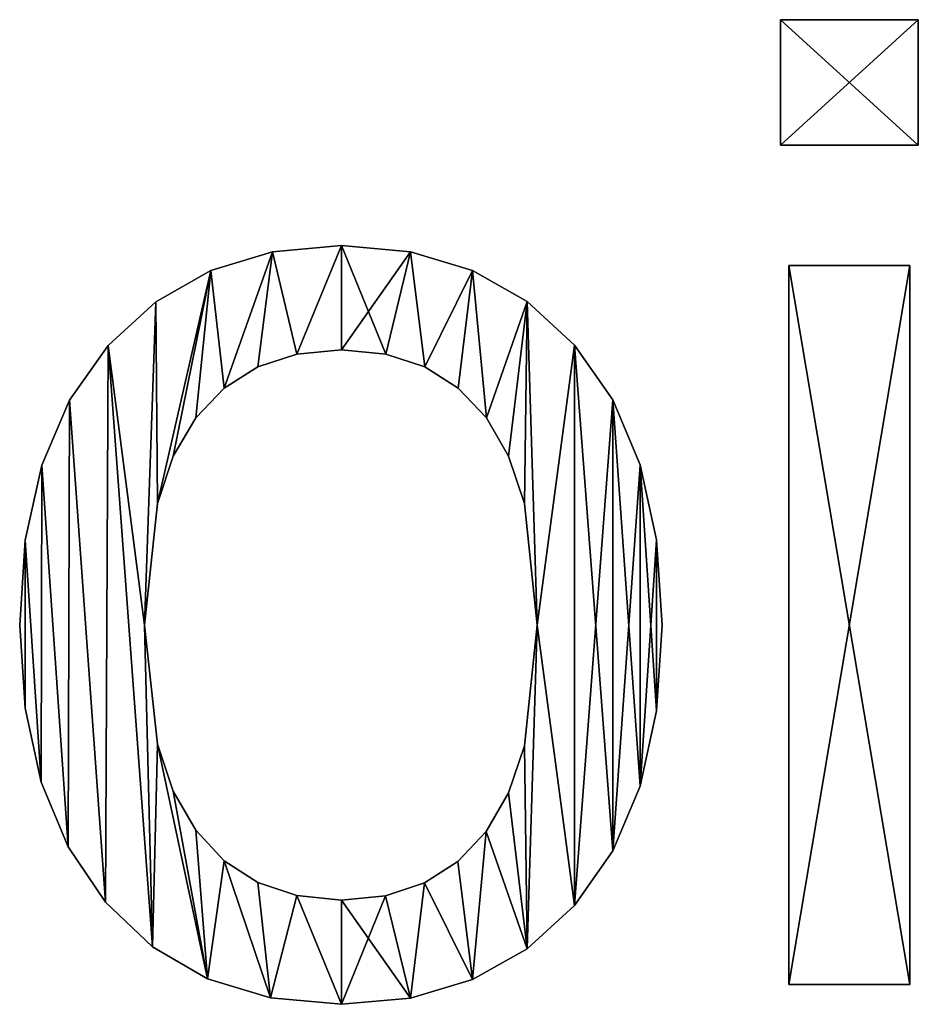
# Model space of a CAD drawing. Extents: x -4623 to 2267, y 0 to 17759.
# Drawn here: x -1372 to -1238, y 272 to 418 of the extents above; entities that cross this region are included whole.
import ezdxf

# ---------------------------------------------------------------- set-up
doc = ezdxf.new("R2010")
doc.units = 0
doc.header["$LTSCALE"] = 25.4
doc.layers.get('0').update_dxf_attribs({"color": 13, "linetype": 'CONTINUOUS'})

# ---------------------------------------------------------------- blocks, each defined once
blk = doc.blocks.new('THE_POINT_60X45')
at = {"color": 0}
for p, q in [((615.33, 127.87), (615.33, 146.55)), ((615.33, 146.55), (635.82, 146.55)), ((615.33, 146.55, 15), (635.82, 146.55, 15)), ((615.33, 127.87, 15), (615.33, 146.55, 15)), ((615.33, 127.87), (615.33, 146.55)), ((615.33, 127.87, 15), (615.33, 146.55, 15)), ((615.33, 146.55), (615.33, 146.55, 15)), ((615.33, 146.55), (635.82, 146.55)), ((615.33, 146.55), (615.33, 146.55, 15)), ((615.33, 146.55, 15), (635.82, 146.55, 15)), ((635.82, 146.55), (635.82, 127.87)), ((635.82, 146.55, 15), (635.82, 127.87, 15)), ((635.82, 146.55), (635.82, 146.55, 15)), ((635.82, 146.55), (635.82, 127.87)), ((635.82, 146.55), (635.82, 146.55, 15)), ((635.82, 146.55, 15), (635.82, 127.87, 15)), ((635.82, 127.87), (615.33, 127.87)), ((635.82, 127.87, 15), (615.33, 127.87, 15)), ((635.82, 127.87), (615.33, 127.87)), ((635.82, 127.87, 15), (615.33, 127.87, 15)), ((615.33, 127.87), (615.33, 127.87, 15)), ((615.33, 127.87), (615.33, 127.87, 15)), ((635.82, 127.87), (635.82, 127.87, 15)), ((635.82, 127.87), (635.82, 127.87, 15)), ((550, 112.93), (550, 112.93, 15)), ((550, 112.93), (550, 112.93, 15)), ((539.75, 112), (539.75, 112, 15)), ((539.75, 112), (539.75, 112, 15)), ((560.28, 112.01), (560.28, 112.01, 15)), ((560.28, 112.01), (560.28, 112.01, 15)), ((616.57, 2.97), (616.57, 109.96)), ((616.57, 109.96), (634.58, 109.96)), ((616.57, 109.96, 15), (634.58, 109.96, 15)), ((616.57, 2.97, 15), (616.57, 109.96, 15)), ((616.57, 2.97), (616.57, 109.96)), ((616.57, 2.97, 15), (616.57, 109.96, 15)), ((616.57, 109.96), (616.57, 109.96, 15)), ((616.57, 109.96), (634.58, 109.96)), ((616.57, 109.96), (616.57, 109.96, 15)), ((616.57, 109.96, 15), (634.58, 109.96, 15)), ((634.58, 109.96), (634.58, 2.97)), ((634.58, 109.96, 15), (634.58, 2.97, 15)), ((634.58, 109.96), (634.58, 109.96, 15)), ((634.58, 109.96), (634.58, 2.97)), ((634.58, 109.96), (634.58, 109.96, 15)), ((634.58, 109.96, 15), (634.58, 2.97, 15)), ((530.54, 109.22), (530.54, 109.22, 15)), ((530.54, 109.22), (530.54, 109.22, 15)), ((569.49, 109.23), (569.49, 109.23, 15)), ((569.49, 109.23), (569.49, 109.23, 15)), ((522.39, 104.58), (522.39, 104.58, 15)), ((522.39, 104.58), (522.39, 104.58, 15)), ((577.62, 104.61), (577.62, 104.61, 15)), ((577.62, 104.61), (577.62, 104.61, 15)), ((515.28, 98.08), (515.28, 98.08, 15)), ((515.28, 98.08), (515.28, 98.08, 15)), ((543.36, 96.78), (543.36, 96.78, 15)), ((543.36, 96.78), (543.36, 96.78, 15)), ((550, 97.41), (550, 97.41, 15)), ((550, 97.41), (550, 97.41, 15)), ((556.59, 96.78), (556.59, 96.78, 15)), ((556.59, 96.78), (556.59, 96.78, 15)), ((584.67, 98.13), (584.67, 98.13, 15)), ((584.67, 98.13), (584.67, 98.13, 15)), ((537.54, 94.89), (537.54, 94.89, 15)), ((537.54, 94.89), (537.54, 94.89, 15)), ((562.38, 94.89), (562.38, 94.89, 15)), ((562.38, 94.89), (562.38, 94.89, 15)), ((532.52, 91.73), (532.52, 91.73, 15)), ((532.52, 91.73), (532.52, 91.73, 15)), ((567.37, 91.73), (567.37, 91.73, 15)), ((567.37, 91.73), (567.37, 91.73, 15)), ((509.52, 89.91), (509.52, 89.91, 15)), ((509.52, 89.91), (509.52, 89.91, 15)), ((590.37, 89.98), (590.37, 89.98, 15)), ((590.37, 89.98), (590.37, 89.98, 15)), ((528.3, 87.31), (528.3, 87.31, 15)), ((528.3, 87.31), (528.3, 87.31, 15)), ((571.55, 87.31), (571.55, 87.31, 15)), ((571.55, 87.31), (571.55, 87.31, 15)), ((524.97, 81.59), (524.97, 81.59, 15)), ((524.97, 81.59), (524.97, 81.59, 15)), ((574.86, 81.59), (574.86, 81.59, 15)), ((574.86, 81.59), (574.86, 81.59, 15)), ((505.4, 80.24), (505.4, 80.24, 15)), ((505.4, 80.24), (505.4, 80.24, 15)), ((594.44, 80.3), (594.44, 80.3, 15)), ((594.44, 80.3), (594.44, 80.3, 15)), ((522.59, 74.53), (522.59, 74.53, 15)), ((522.59, 74.53), (522.59, 74.53, 15)), ((577.23, 74.53), (577.23, 74.53, 15)), ((577.23, 74.53), (577.23, 74.53, 15)), ((502.93, 69.08), (502.93, 69.08, 15)), ((502.93, 69.08), (502.93, 69.08, 15)), ((596.89, 69.12), (596.89, 69.12, 15)), ((596.89, 69.12), (596.89, 69.12, 15)), ((502.11, 56.42), (502.11, 56.42, 15)), ((502.11, 56.42), (502.11, 56.42, 15)), ((520.69, 56.42), (520.69, 56.42, 15)), ((520.69, 56.42), (520.69, 56.42, 15)), ((579.12, 56.42), (579.12, 56.42, 15)), ((579.12, 56.42), (579.12, 56.42, 15)), ((597.7, 56.42), (597.7, 56.42, 15)), ((597.7, 56.42), (597.7, 56.42, 15)), ((502.91, 44.07), (502.91, 44.07, 15)), ((502.91, 44.07), (502.91, 44.07, 15)), ((596.89, 43.68), (596.89, 43.68, 15)), ((596.89, 43.68), (596.89, 43.68, 15)), ((522.59, 38.73), (522.59, 38.73, 15)), ((522.59, 38.73), (522.59, 38.73, 15)), ((577.22, 38.49), (577.22, 38.49, 15)), ((577.22, 38.49), (577.22, 38.49, 15)), ((505.3, 33.08), (505.3, 33.08, 15)), ((505.3, 33.08), (505.3, 33.08, 15)), ((594.44, 32.48), (594.44, 32.48, 15)), ((594.44, 32.48), (594.44, 32.48, 15)), ((524.97, 31.71), (524.97, 31.71, 15)), ((524.97, 31.71), (524.97, 31.71, 15)), ((574.84, 31.46), (574.84, 31.46, 15)), ((574.84, 31.46), (574.84, 31.46, 15)), ((528.3, 25.91), (528.3, 25.91, 15)), ((528.3, 25.91), (528.3, 25.91, 15)), ((571.5, 25.72), (571.5, 25.72, 15)), ((571.5, 25.72), (571.5, 25.72, 15)), ((509.3, 23.45), (509.3, 23.45, 15)), ((509.3, 23.45), (509.3, 23.45, 15)), ((590.37, 22.82), (590.37, 22.82, 15)), ((590.37, 22.82), (590.37, 22.82, 15)), ((532.52, 21.36), (532.52, 21.36, 15)), ((532.52, 21.36), (532.52, 21.36, 15)), ((567.3, 21.26), (567.3, 21.26, 15)), ((567.3, 21.26), (567.3, 21.26, 15)), ((537.54, 18.12), (537.54, 18.12, 15)), ((537.54, 18.12), (537.54, 18.12, 15)), ((562.32, 18.07), (562.32, 18.07, 15)), ((562.32, 18.07), (562.32, 18.07, 15)), ((543.36, 16.17), (543.36, 16.17, 15)), ((543.36, 16.17), (543.36, 16.17, 15)), ((556.55, 16.15), (556.55, 16.15, 15)), ((556.55, 16.15), (556.55, 16.15, 15)), ((514.89, 15.18), (514.89, 15.18, 15)), ((514.89, 15.18), (514.89, 15.18, 15)), ((550, 15.52), (550, 15.52, 15)), ((550, 15.52), (550, 15.52, 15)), ((584.67, 14.7), (584.67, 14.7, 15)), ((584.67, 14.7), (584.67, 14.7, 15)), ((521.88, 8.54), (521.88, 8.54, 15)), ((521.88, 8.54), (521.88, 8.54, 15)), ((577.62, 8.27), (577.62, 8.27, 15)), ((577.62, 8.27), (577.62, 8.27, 15)), ((530.06, 3.8), (530.06, 3.8, 15)), ((530.06, 3.8), (530.06, 3.8, 15)), ((569.49, 3.68), (569.49, 3.68, 15)), ((569.49, 3.68), (569.49, 3.68, 15)), ((634.58, 2.97), (616.57, 2.97)), ((634.58, 2.97, 15), (616.57, 2.97, 15)), ((634.58, 2.97), (616.57, 2.97)), ((634.58, 2.97, 15), (616.57, 2.97, 15)), ((616.57, 2.97), (616.57, 2.97, 15)), ((616.57, 2.97), (616.57, 2.97, 15)), ((634.58, 2.97), (634.58, 2.97, 15)), ((634.58, 2.97), (634.58, 2.97, 15)), ((539.44, 0.95), (539.44, 0.95, 15)), ((539.44, 0.95), (539.44, 0.95, 15)), ((550, 0), (550, 0, 15)), ((550, 0), (550, 0, 15)), ((560.28, 0.92), (560.28, 0.92, 15)), ((560.28, 0.92), (560.28, 0.92, 15))]:
    blk.add_line(p, q, dxfattribs=at)
mesh = blk.add_polyface(dxfattribs=at)
corners = [(635.82, 146.55), (615.33, 127.87), (615.33, 146.55), (635.82, 127.87)]
mesh.append_faces([[corners[k] for k in face] for face in [(0, 1, 2), (1, 0, 3)]], dxfattribs={"vtx0": -1, "color": 0})
mesh = blk.add_polyface(dxfattribs=at)
corners = [(635.82, 127.87, 15), (615.33, 146.55, 15), (615.33, 127.87, 15), (635.82, 146.55, 15)]
mesh.append_faces([[corners[k] for k in face] for face in [(0, 1, 2), (1, 0, 3)]], dxfattribs={"vtx0": -1, "color": 0})
mesh = blk.add_polyface(dxfattribs=at)
corners = [(615.33, 146.55, 15), (615.33, 127.87), (615.33, 127.87, 15), (615.33, 146.55)]
mesh.append_faces([[corners[k] for k in face] for face in [(0, 1, 2), (1, 0, 3)]], dxfattribs={"vtx0": -1, "color": 0})
mesh = blk.add_polyface(dxfattribs=at)
corners = [(615.33, 146.55, 15), (635.82, 146.55), (615.33, 146.55), (635.82, 146.55, 15)]
mesh.append_faces([[corners[k] for k in face] for face in [(0, 1, 2), (1, 0, 3)]], dxfattribs={"vtx0": -1, "color": 0})
mesh = blk.add_polyface(dxfattribs=at)
corners = [(635.82, 146.55), (635.82, 127.87, 15), (635.82, 127.87), (635.82, 146.55, 15)]
mesh.append_faces([[corners[k] for k in face] for face in [(0, 1, 2), (1, 0, 3)]], dxfattribs={"vtx0": -1, "color": 0})
mesh = blk.add_polyface(dxfattribs=at)
corners = [(635.82, 127.87, 15), (615.33, 127.87), (635.82, 127.87), (615.33, 127.87, 15)]
mesh.append_faces([[corners[k] for k in face] for face in [(0, 1, 2), (1, 0, 3)]], dxfattribs={"vtx0": -1, "color": 0})
mesh = blk.add_polyface(dxfattribs=at)
corners = [(522.39, 104.58), (520.69, 56.42), (515.28, 98.08), (522.59, 74.53), (530.54, 109.22), (524.97, 81.59), (528.3, 87.31), (532.52, 91.73), (539.75, 112), (537.54, 94.89), (543.36, 96.78), (550, 112.93), (550, 97.41), (560.28, 112.01), (556.59, 96.78), (562.38, 94.89), (569.49, 109.23), (567.37, 91.73), (571.55, 87.31), (577.62, 104.61), (574.86, 81.59), (577.23, 74.53), (579.12, 56.42), (584.67, 98.13), (502.93, 69.08), (502.91, 44.07), (502.11, 56.42), (505.3, 33.08), (505.4, 80.24), (509.3, 23.45), (509.52, 89.91), (514.89, 15.18), (521.88, 8.54), (522.59, 38.73), (530.06, 3.8), (524.97, 31.71), (528.3, 25.91), (532.52, 21.36), (539.44, 0.95), (537.54, 18.12), (543.36, 16.17), (550, 0), (550, 15.52), (556.55, 16.15), (560.28, 0.92), (562.32, 18.07), (569.49, 3.68), (567.3, 21.26), (571.5, 25.72), (577.62, 8.27), (574.84, 31.46), (577.22, 38.49), (584.67, 14.7), (590.37, 89.98), (590.37, 22.82), (594.44, 80.3), (594.44, 32.48), (596.89, 69.12), (596.89, 43.68), (597.7, 56.42)]
mesh.append_faces([[corners[k] for k in face] for face in [(24, 25, 26), (58, 57, 59)]], dxfattribs={"vtx0": -1, "color": 0})
mesh.append_faces([[corners[k] for k in face] for face in [(0, 1, 2), (1, 0, 3), (3, 4, 5), (5, 4, 6), (6, 4, 7), (7, 8, 9), (9, 8, 10), (10, 11, 12), (12, 13, 14), (14, 13, 15), (15, 16, 17), (17, 16, 18), (18, 19, 20), (20, 19, 21), (21, 19, 22), (25, 24, 27), (27, 28, 29), (29, 30, 31), (31, 2, 32), (32, 33, 34), (34, 37, 38), (38, 40, 41), (41, 43, 44), (44, 45, 46), (46, 48, 49), (49, 22, 52), (52, 53, 54), (54, 55, 56), (56, 57, 58)]], dxfattribs={"vtx0": -1, "vtx1": -1, "color": 0})
mesh.append_faces([[corners[k] for k in face] for face in [(32, 2, 1), (52, 22, 23)]], dxfattribs={"vtx0": -1, "vtx1": -1, "vtx2": -1, "color": 0})
mesh.append_faces([[corners[k] for k in face] for face in [(3, 0, 4), (7, 4, 8), (10, 8, 11), (12, 11, 13), (15, 13, 16), (18, 16, 19), (22, 19, 23), (27, 24, 28), (29, 28, 30), (31, 30, 2), (32, 1, 33), (34, 33, 35), (34, 35, 36), (34, 36, 37), (38, 37, 39), (38, 39, 40), (41, 40, 42), (41, 42, 43), (44, 43, 45), (46, 45, 47), (46, 47, 48), (49, 48, 50), (49, 50, 51), (49, 51, 22), (52, 23, 53), (54, 53, 55), (56, 55, 57)]], dxfattribs={"vtx0": -1, "vtx2": -1, "color": 0})
mesh = blk.add_polyface(dxfattribs=at)
corners = [(502.91, 44.07, 15), (502.93, 69.08, 15), (502.11, 56.42, 15), (505.3, 33.08, 15), (505.4, 80.24, 15), (509.3, 23.45, 15), (509.52, 89.91, 15), (514.89, 15.18, 15), (515.28, 98.08, 15), (521.88, 8.54, 15), (520.69, 56.42, 15), (522.59, 38.73, 15), (530.06, 3.8, 15), (524.97, 31.71, 15), (528.3, 25.91, 15), (532.52, 21.36, 15), (539.44, 0.95, 15), (537.54, 18.12, 15), (543.36, 16.17, 15), (550, 0, 15), (550, 15.52, 15), (560.28, 0.92, 15), (556.55, 16.15, 15), (562.32, 18.07, 15), (569.49, 3.68, 15), (567.3, 21.26, 15), (571.5, 25.72, 15), (577.62, 8.27, 15), (574.84, 31.46, 15), (577.22, 38.49, 15), (579.12, 56.42, 15), (584.67, 14.7, 15), (522.39, 104.58, 15), (522.59, 74.53, 15), (530.54, 109.22, 15), (524.97, 81.59, 15), (528.3, 87.31, 15), (532.52, 91.73, 15), (539.75, 112, 15), (537.54, 94.89, 15), (543.36, 96.78, 15), (550, 112.93, 15), (550, 97.41, 15), (556.59, 96.78, 15), (560.28, 112.01, 15), (562.38, 94.89, 15), (569.49, 109.23, 15), (567.37, 91.73, 15), (571.55, 87.31, 15), (577.62, 104.61, 15), (574.86, 81.59, 15), (577.23, 74.53, 15), (584.67, 98.13, 15), (590.37, 22.82, 15), (590.37, 89.98, 15), (594.44, 32.48, 15), (594.44, 80.3, 15), (596.89, 43.68, 15), (596.89, 69.12, 15), (597.7, 56.42, 15)]
mesh.append_faces([[corners[k] for k in face] for face in [(0, 1, 2), (58, 57, 59)]], dxfattribs={"vtx0": -1, "color": 0})
mesh.append_faces([[corners[k] for k in face] for face in [(1, 3, 4), (4, 5, 6), (6, 7, 8), (10, 9, 11), (11, 12, 13), (13, 12, 14), (14, 12, 15), (15, 16, 17), (17, 16, 18), (18, 19, 20), (20, 21, 22), (22, 21, 23), (23, 24, 25), (25, 24, 26), (26, 27, 28), (28, 27, 29), (29, 27, 30), (32, 33, 34), (34, 37, 38), (38, 40, 41), (41, 43, 44), (44, 45, 46), (46, 48, 49), (49, 30, 52), (52, 53, 54), (54, 55, 56), (56, 57, 58)]], dxfattribs={"vtx0": -1, "vtx1": -1, "color": 0})
mesh.append_faces([[corners[k] for k in face] for face in [(8, 9, 10), (52, 30, 31)]], dxfattribs={"vtx0": -1, "vtx1": -1, "vtx2": -1, "color": 0})
mesh.append_faces([[corners[k] for k in face] for face in [(1, 0, 3), (4, 3, 5), (6, 5, 7), (8, 7, 9), (11, 9, 12), (15, 12, 16), (18, 16, 19), (20, 19, 21), (23, 21, 24), (26, 24, 27), (30, 27, 31), (10, 32, 8), (32, 10, 33), (34, 33, 35), (34, 35, 36), (34, 36, 37), (38, 37, 39), (38, 39, 40), (41, 40, 42), (41, 42, 43), (44, 43, 45), (46, 45, 47), (46, 47, 48), (49, 48, 50), (49, 50, 51), (49, 51, 30), (52, 31, 53), (54, 53, 55), (56, 55, 57)]], dxfattribs={"vtx0": -1, "vtx2": -1, "color": 0})
mesh = blk.add_polyface(dxfattribs=at)
corners = [(539.75, 112, 15), (550, 112.93), (539.75, 112), (550, 112.93, 15)]
mesh.append_faces([[corners[k] for k in face] for face in [(0, 1, 2), (1, 0, 3)]], dxfattribs={"vtx0": -1, "color": 0})
mesh = blk.add_polyface(dxfattribs=at)
corners = [(550, 112.93, 15), (560.28, 112.01), (550, 112.93), (560.28, 112.01, 15)]
mesh.append_faces([[corners[k] for k in face] for face in [(0, 1, 2), (1, 0, 3)]], dxfattribs={"vtx0": -1, "color": 0})
mesh = blk.add_polyface(dxfattribs=at)
corners = [(530.54, 109.22, 15), (539.75, 112), (530.54, 109.22), (539.75, 112, 15)]
mesh.append_faces([[corners[k] for k in face] for face in [(0, 1, 2), (1, 0, 3)]], dxfattribs={"vtx0": -1, "color": 0})
mesh = blk.add_polyface(dxfattribs=at)
corners = [(560.28, 112.01, 15), (569.49, 109.23), (560.28, 112.01), (569.49, 109.23, 15)]
mesh.append_faces([[corners[k] for k in face] for face in [(0, 1, 2), (1, 0, 3)]], dxfattribs={"vtx0": -1, "color": 0})
mesh = blk.add_polyface(dxfattribs=at)
corners = [(634.58, 109.96), (616.57, 2.97), (616.57, 109.96), (634.58, 2.97)]
mesh.append_faces([[corners[k] for k in face] for face in [(0, 1, 2), (1, 0, 3)]], dxfattribs={"vtx0": -1, "color": 0})
mesh = blk.add_polyface(dxfattribs=at)
corners = [(634.58, 2.97, 15), (616.57, 109.96, 15), (616.57, 2.97, 15), (634.58, 109.96, 15)]
mesh.append_faces([[corners[k] for k in face] for face in [(0, 1, 2), (1, 0, 3)]], dxfattribs={"vtx0": -1, "color": 0})
mesh = blk.add_polyface(dxfattribs=at)
corners = [(616.57, 109.96, 15), (616.57, 2.97), (616.57, 2.97, 15), (616.57, 109.96)]
mesh.append_faces([[corners[k] for k in face] for face in [(0, 1, 2), (1, 0, 3)]], dxfattribs={"vtx0": -1, "color": 0})
mesh = blk.add_polyface(dxfattribs=at)
corners = [(616.57, 109.96, 15), (634.58, 109.96), (616.57, 109.96), (634.58, 109.96, 15)]
mesh.append_faces([[corners[k] for k in face] for face in [(0, 1, 2), (1, 0, 3)]], dxfattribs={"vtx0": -1, "color": 0})
mesh = blk.add_polyface(dxfattribs=at)
corners = [(634.58, 109.96), (634.58, 2.97, 15), (634.58, 2.97), (634.58, 109.96, 15)]
mesh.append_faces([[corners[k] for k in face] for face in [(0, 1, 2), (1, 0, 3)]], dxfattribs={"vtx0": -1, "color": 0})
mesh = blk.add_polyface(dxfattribs=at)
corners = [(522.39, 104.58, 15), (530.54, 109.22), (522.39, 104.58), (530.54, 109.22, 15)]
mesh.append_faces([[corners[k] for k in face] for face in [(0, 1, 2), (1, 0, 3)]], dxfattribs={"vtx0": -1, "color": 0})
mesh = blk.add_polyface(dxfattribs=at)
corners = [(569.49, 109.23, 15), (577.62, 104.61), (569.49, 109.23), (577.62, 104.61, 15)]
mesh.append_faces([[corners[k] for k in face] for face in [(0, 1, 2), (1, 0, 3)]], dxfattribs={"vtx0": -1, "color": 0})
mesh = blk.add_polyface(dxfattribs=at)
corners = [(515.28, 98.08, 15), (522.39, 104.58), (515.28, 98.08), (522.39, 104.58, 15)]
mesh.append_faces([[corners[k] for k in face] for face in [(0, 1, 2), (1, 0, 3)]], dxfattribs={"vtx0": -1, "color": 0})
mesh = blk.add_polyface(dxfattribs=at)
corners = [(577.62, 104.61, 15), (584.67, 98.13), (577.62, 104.61), (584.67, 98.13, 15)]
mesh.append_faces([[corners[k] for k in face] for face in [(0, 1, 2), (1, 0, 3)]], dxfattribs={"vtx0": -1, "color": 0})
mesh = blk.add_polyface(dxfattribs=at)
corners = [(515.28, 98.08, 15), (509.52, 89.91), (509.52, 89.91, 15), (515.28, 98.08)]
mesh.append_faces([[corners[k] for k in face] for face in [(0, 1, 2), (1, 0, 3)]], dxfattribs={"vtx0": -1, "color": 0})
mesh = blk.add_polyface(dxfattribs=at)
corners = [(543.36, 96.78, 15), (537.54, 94.89), (543.36, 96.78), (537.54, 94.89, 15)]
mesh.append_faces([[corners[k] for k in face] for face in [(0, 1, 2), (1, 0, 3)]], dxfattribs={"vtx0": -1, "color": 0})
mesh = blk.add_polyface(dxfattribs=at)
corners = [(550, 97.41, 15), (543.36, 96.78), (550, 97.41), (543.36, 96.78, 15)]
mesh.append_faces([[corners[k] for k in face] for face in [(0, 1, 2), (1, 0, 3)]], dxfattribs={"vtx0": -1, "color": 0})
mesh = blk.add_polyface(dxfattribs=at)
corners = [(556.59, 96.78, 15), (550, 97.41), (556.59, 96.78), (550, 97.41, 15)]
mesh.append_faces([[corners[k] for k in face] for face in [(0, 1, 2), (1, 0, 3)]], dxfattribs={"vtx0": -1, "color": 0})
mesh = blk.add_polyface(dxfattribs=at)
corners = [(562.38, 94.89, 15), (556.59, 96.78), (562.38, 94.89), (556.59, 96.78, 15)]
mesh.append_faces([[corners[k] for k in face] for face in [(0, 1, 2), (1, 0, 3)]], dxfattribs={"vtx0": -1, "color": 0})
mesh = blk.add_polyface(dxfattribs=at)
corners = [(584.67, 98.13), (590.37, 89.98, 15), (590.37, 89.98), (584.67, 98.13, 15)]
mesh.append_faces([[corners[k] for k in face] for face in [(0, 1, 2), (1, 0, 3)]], dxfattribs={"vtx0": -1, "color": 0})
mesh = blk.add_polyface(dxfattribs=at)
corners = [(537.54, 94.89, 15), (532.52, 91.73), (537.54, 94.89), (532.52, 91.73, 15)]
mesh.append_faces([[corners[k] for k in face] for face in [(0, 1, 2), (1, 0, 3)]], dxfattribs={"vtx0": -1, "color": 0})
mesh = blk.add_polyface(dxfattribs=at)
corners = [(567.37, 91.73, 15), (562.38, 94.89), (567.37, 91.73), (562.38, 94.89, 15)]
mesh.append_faces([[corners[k] for k in face] for face in [(0, 1, 2), (1, 0, 3)]], dxfattribs={"vtx0": -1, "color": 0})
mesh = blk.add_polyface(dxfattribs=at)
corners = [(532.52, 91.73), (528.3, 87.31, 15), (528.3, 87.31), (532.52, 91.73, 15)]
mesh.append_faces([[corners[k] for k in face] for face in [(0, 1, 2), (1, 0, 3)]], dxfattribs={"vtx0": -1, "color": 0})
mesh = blk.add_polyface(dxfattribs=at)
corners = [(567.37, 91.73, 15), (571.55, 87.31), (571.55, 87.31, 15), (567.37, 91.73)]
mesh.append_faces([[corners[k] for k in face] for face in [(0, 1, 2), (1, 0, 3)]], dxfattribs={"vtx0": -1, "color": 0})
mesh = blk.add_polyface(dxfattribs=at)
corners = [(509.52, 89.91, 15), (505.4, 80.24), (505.4, 80.24, 15), (509.52, 89.91)]
mesh.append_faces([[corners[k] for k in face] for face in [(0, 1, 2), (1, 0, 3)]], dxfattribs={"vtx0": -1, "color": 0})
mesh = blk.add_polyface(dxfattribs=at)
corners = [(590.37, 89.98), (594.44, 80.3, 15), (594.44, 80.3), (590.37, 89.98, 15)]
mesh.append_faces([[corners[k] for k in face] for face in [(0, 1, 2), (1, 0, 3)]], dxfattribs={"vtx0": -1, "color": 0})
mesh = blk.add_polyface(dxfattribs=at)
corners = [(528.3, 87.31), (524.97, 81.59, 15), (524.97, 81.59), (528.3, 87.31, 15)]
mesh.append_faces([[corners[k] for k in face] for face in [(0, 1, 2), (1, 0, 3)]], dxfattribs={"vtx0": -1, "color": 0})
mesh = blk.add_polyface(dxfattribs=at)
corners = [(571.55, 87.31, 15), (574.86, 81.59), (574.86, 81.59, 15), (571.55, 87.31)]
mesh.append_faces([[corners[k] for k in face] for face in [(0, 1, 2), (1, 0, 3)]], dxfattribs={"vtx0": -1, "color": 0})
mesh = blk.add_polyface(dxfattribs=at)
corners = [(524.97, 81.59), (522.59, 74.53, 15), (522.59, 74.53), (524.97, 81.59, 15)]
mesh.append_faces([[corners[k] for k in face] for face in [(0, 1, 2), (1, 0, 3)]], dxfattribs={"vtx0": -1, "color": 0})
mesh = blk.add_polyface(dxfattribs=at)
corners = [(574.86, 81.59, 15), (577.23, 74.53), (577.23, 74.53, 15), (574.86, 81.59)]
mesh.append_faces([[corners[k] for k in face] for face in [(0, 1, 2), (1, 0, 3)]], dxfattribs={"vtx0": -1, "color": 0})
mesh = blk.add_polyface(dxfattribs=at)
corners = [(505.4, 80.24, 15), (502.93, 69.08), (502.93, 69.08, 15), (505.4, 80.24)]
mesh.append_faces([[corners[k] for k in face] for face in [(0, 1, 2), (1, 0, 3)]], dxfattribs={"vtx0": -1, "color": 0})
mesh = blk.add_polyface(dxfattribs=at)
corners = [(594.44, 80.3), (596.89, 69.12, 15), (596.89, 69.12), (594.44, 80.3, 15)]
mesh.append_faces([[corners[k] for k in face] for face in [(0, 1, 2), (1, 0, 3)]], dxfattribs={"vtx0": -1, "color": 0})
mesh = blk.add_polyface(dxfattribs=at)
corners = [(522.59, 74.53), (520.69, 56.42, 15), (520.69, 56.42), (522.59, 74.53, 15)]
mesh.append_faces([[corners[k] for k in face] for face in [(0, 1, 2), (1, 0, 3)]], dxfattribs={"vtx0": -1, "color": 0})
mesh = blk.add_polyface(dxfattribs=at)
corners = [(577.23, 74.53, 15), (579.12, 56.42), (579.12, 56.42, 15), (577.23, 74.53)]
mesh.append_faces([[corners[k] for k in face] for face in [(0, 1, 2), (1, 0, 3)]], dxfattribs={"vtx0": -1, "color": 0})
mesh = blk.add_polyface(dxfattribs=at)
corners = [(502.93, 69.08, 15), (502.11, 56.42), (502.11, 56.42, 15), (502.93, 69.08)]
mesh.append_faces([[corners[k] for k in face] for face in [(0, 1, 2), (1, 0, 3)]], dxfattribs={"vtx0": -1, "color": 0})
mesh = blk.add_polyface(dxfattribs=at)
corners = [(596.89, 69.12), (597.7, 56.42, 15), (597.7, 56.42), (596.89, 69.12, 15)]
mesh.append_faces([[corners[k] for k in face] for face in [(0, 1, 2), (1, 0, 3)]], dxfattribs={"vtx0": -1, "color": 0})
mesh = blk.add_polyface(dxfattribs=at)
corners = [(502.11, 56.42, 15), (502.91, 44.07), (502.91, 44.07, 15), (502.11, 56.42)]
mesh.append_faces([[corners[k] for k in face] for face in [(0, 1, 2), (1, 0, 3)]], dxfattribs={"vtx0": -1, "color": 0})
mesh = blk.add_polyface(dxfattribs=at)
corners = [(520.69, 56.42), (522.59, 38.73, 15), (522.59, 38.73), (520.69, 56.42, 15)]
mesh.append_faces([[corners[k] for k in face] for face in [(0, 1, 2), (1, 0, 3)]], dxfattribs={"vtx0": -1, "color": 0})
mesh = blk.add_polyface(dxfattribs=at)
corners = [(579.12, 56.42, 15), (577.22, 38.49), (577.22, 38.49, 15), (579.12, 56.42)]
mesh.append_faces([[corners[k] for k in face] for face in [(0, 1, 2), (1, 0, 3)]], dxfattribs={"vtx0": -1, "color": 0})
mesh = blk.add_polyface(dxfattribs=at)
corners = [(597.7, 56.42), (596.89, 43.68, 15), (596.89, 43.68), (597.7, 56.42, 15)]
mesh.append_faces([[corners[k] for k in face] for face in [(0, 1, 2), (1, 0, 3)]], dxfattribs={"vtx0": -1, "color": 0})
mesh = blk.add_polyface(dxfattribs=at)
corners = [(502.91, 44.07, 15), (505.3, 33.08), (505.3, 33.08, 15), (502.91, 44.07)]
mesh.append_faces([[corners[k] for k in face] for face in [(0, 1, 2), (1, 0, 3)]], dxfattribs={"vtx0": -1, "color": 0})
mesh = blk.add_polyface(dxfattribs=at)
corners = [(596.89, 43.68), (594.44, 32.48, 15), (594.44, 32.48), (596.89, 43.68, 15)]
mesh.append_faces([[corners[k] for k in face] for face in [(0, 1, 2), (1, 0, 3)]], dxfattribs={"vtx0": -1, "color": 0})
mesh = blk.add_polyface(dxfattribs=at)
corners = [(522.59, 38.73), (524.97, 31.71, 15), (524.97, 31.71), (522.59, 38.73, 15)]
mesh.append_faces([[corners[k] for k in face] for face in [(0, 1, 2), (1, 0, 3)]], dxfattribs={"vtx0": -1, "color": 0})
mesh = blk.add_polyface(dxfattribs=at)
corners = [(577.22, 38.49, 15), (574.84, 31.46), (574.84, 31.46, 15), (577.22, 38.49)]
mesh.append_faces([[corners[k] for k in face] for face in [(0, 1, 2), (1, 0, 3)]], dxfattribs={"vtx0": -1, "color": 0})
mesh = blk.add_polyface(dxfattribs=at)
corners = [(505.3, 33.08, 15), (509.3, 23.45), (509.3, 23.45, 15), (505.3, 33.08)]
mesh.append_faces([[corners[k] for k in face] for face in [(0, 1, 2), (1, 0, 3)]], dxfattribs={"vtx0": -1, "color": 0})
mesh = blk.add_polyface(dxfattribs=at)
corners = [(594.44, 32.48), (590.37, 22.82, 15), (590.37, 22.82), (594.44, 32.48, 15)]
mesh.append_faces([[corners[k] for k in face] for face in [(0, 1, 2), (1, 0, 3)]], dxfattribs={"vtx0": -1, "color": 0})
mesh = blk.add_polyface(dxfattribs=at)
corners = [(524.97, 31.71), (528.3, 25.91, 15), (528.3, 25.91), (524.97, 31.71, 15)]
mesh.append_faces([[corners[k] for k in face] for face in [(0, 1, 2), (1, 0, 3)]], dxfattribs={"vtx0": -1, "color": 0})
mesh = blk.add_polyface(dxfattribs=at)
corners = [(574.84, 31.46, 15), (571.5, 25.72), (571.5, 25.72, 15), (574.84, 31.46)]
mesh.append_faces([[corners[k] for k in face] for face in [(0, 1, 2), (1, 0, 3)]], dxfattribs={"vtx0": -1, "color": 0})
mesh = blk.add_polyface(dxfattribs=at)
corners = [(528.3, 25.91), (532.52, 21.36, 15), (532.52, 21.36), (528.3, 25.91, 15)]
mesh.append_faces([[corners[k] for k in face] for face in [(0, 1, 2), (1, 0, 3)]], dxfattribs={"vtx0": -1, "color": 0})
mesh = blk.add_polyface(dxfattribs=at)
corners = [(571.5, 25.72, 15), (567.3, 21.26), (567.3, 21.26, 15), (571.5, 25.72)]
mesh.append_faces([[corners[k] for k in face] for face in [(0, 1, 2), (1, 0, 3)]], dxfattribs={"vtx0": -1, "color": 0})
mesh = blk.add_polyface(dxfattribs=at)
corners = [(509.3, 23.45, 15), (514.89, 15.18), (514.89, 15.18, 15), (509.3, 23.45)]
mesh.append_faces([[corners[k] for k in face] for face in [(0, 1, 2), (1, 0, 3)]], dxfattribs={"vtx0": -1, "color": 0})
mesh = blk.add_polyface(dxfattribs=at)
corners = [(590.37, 22.82), (584.67, 14.7, 15), (584.67, 14.7), (590.37, 22.82, 15)]
mesh.append_faces([[corners[k] for k in face] for face in [(0, 1, 2), (1, 0, 3)]], dxfattribs={"vtx0": -1, "color": 0})
mesh = blk.add_polyface(dxfattribs=at)
corners = [(532.52, 21.36, 15), (537.54, 18.12), (532.52, 21.36), (537.54, 18.12, 15)]
mesh.append_faces([[corners[k] for k in face] for face in [(0, 1, 2), (1, 0, 3)]], dxfattribs={"vtx0": -1, "color": 0})
mesh = blk.add_polyface(dxfattribs=at)
corners = [(562.32, 18.07, 15), (567.3, 21.26), (562.32, 18.07), (567.3, 21.26, 15)]
mesh.append_faces([[corners[k] for k in face] for face in [(0, 1, 2), (1, 0, 3)]], dxfattribs={"vtx0": -1, "color": 0})
mesh = blk.add_polyface(dxfattribs=at)
corners = [(537.54, 18.12, 15), (543.36, 16.17), (537.54, 18.12), (543.36, 16.17, 15)]
mesh.append_faces([[corners[k] for k in face] for face in [(0, 1, 2), (1, 0, 3)]], dxfattribs={"vtx0": -1, "color": 0})
mesh = blk.add_polyface(dxfattribs=at)
corners = [(556.55, 16.15, 15), (562.32, 18.07), (556.55, 16.15), (562.32, 18.07, 15)]
mesh.append_faces([[corners[k] for k in face] for face in [(0, 1, 2), (1, 0, 3)]], dxfattribs={"vtx0": -1, "color": 0})
mesh = blk.add_polyface(dxfattribs=at)
corners = [(543.36, 16.17, 15), (550, 15.52), (543.36, 16.17), (550, 15.52, 15)]
mesh.append_faces([[corners[k] for k in face] for face in [(0, 1, 2), (1, 0, 3)]], dxfattribs={"vtx0": -1, "color": 0})
mesh = blk.add_polyface(dxfattribs=at)
corners = [(550, 15.52, 15), (556.55, 16.15), (550, 15.52), (556.55, 16.15, 15)]
mesh.append_faces([[corners[k] for k in face] for face in [(0, 1, 2), (1, 0, 3)]], dxfattribs={"vtx0": -1, "color": 0})
mesh = blk.add_polyface(dxfattribs=at)
corners = [(521.88, 8.54, 15), (514.89, 15.18), (521.88, 8.54), (514.89, 15.18, 15)]
mesh.append_faces([[corners[k] for k in face] for face in [(0, 1, 2), (1, 0, 3)]], dxfattribs={"vtx0": -1, "color": 0})
mesh = blk.add_polyface(dxfattribs=at)
corners = [(584.67, 14.7, 15), (577.62, 8.27), (584.67, 14.7), (577.62, 8.27, 15)]
mesh.append_faces([[corners[k] for k in face] for face in [(0, 1, 2), (1, 0, 3)]], dxfattribs={"vtx0": -1, "color": 0})
mesh = blk.add_polyface(dxfattribs=at)
corners = [(530.06, 3.8, 15), (521.88, 8.54), (530.06, 3.8), (521.88, 8.54, 15)]
mesh.append_faces([[corners[k] for k in face] for face in [(0, 1, 2), (1, 0, 3)]], dxfattribs={"vtx0": -1, "color": 0})
mesh = blk.add_polyface(dxfattribs=at)
corners = [(577.62, 8.27, 15), (569.49, 3.68), (577.62, 8.27), (569.49, 3.68, 15)]
mesh.append_faces([[corners[k] for k in face] for face in [(0, 1, 2), (1, 0, 3)]], dxfattribs={"vtx0": -1, "color": 0})
mesh = blk.add_polyface(dxfattribs=at)
corners = [(539.44, 0.95, 15), (530.06, 3.8), (539.44, 0.95), (530.06, 3.8, 15)]
mesh.append_faces([[corners[k] for k in face] for face in [(0, 1, 2), (1, 0, 3)]], dxfattribs={"vtx0": -1, "color": 0})
mesh = blk.add_polyface(dxfattribs=at)
corners = [(569.49, 3.68, 15), (560.28, 0.92), (569.49, 3.68), (560.28, 0.92, 15)]
mesh.append_faces([[corners[k] for k in face] for face in [(0, 1, 2), (1, 0, 3)]], dxfattribs={"vtx0": -1, "color": 0})
mesh = blk.add_polyface(dxfattribs=at)
corners = [(634.58, 2.97, 15), (616.57, 2.97), (634.58, 2.97), (616.57, 2.97, 15)]
mesh.append_faces([[corners[k] for k in face] for face in [(0, 1, 2), (1, 0, 3)]], dxfattribs={"vtx0": -1, "color": 0})
mesh = blk.add_polyface(dxfattribs=at)
corners = [(550, 0, 15), (539.44, 0.95), (550, 0), (539.44, 0.95, 15)]
mesh.append_faces([[corners[k] for k in face] for face in [(0, 1, 2), (1, 0, 3)]], dxfattribs={"vtx0": -1, "color": 0})
mesh = blk.add_polyface(dxfattribs=at)
corners = [(560.28, 0.92, 15), (550, 0), (560.28, 0.92), (550, 0, 15)]
mesh.append_faces([[corners[k] for k in face] for face in [(0, 1, 2), (1, 0, 3)]], dxfattribs={"vtx0": -1, "color": 0})

msp = doc.modelspace()

# ---------------------------------------------------------------- block references
at = {"color": 0}
msp.add_blockref('THE_POINT_60X45', (-1873.91, 271.86), dxfattribs=at)

doc.saveas('drawing.dxf')
